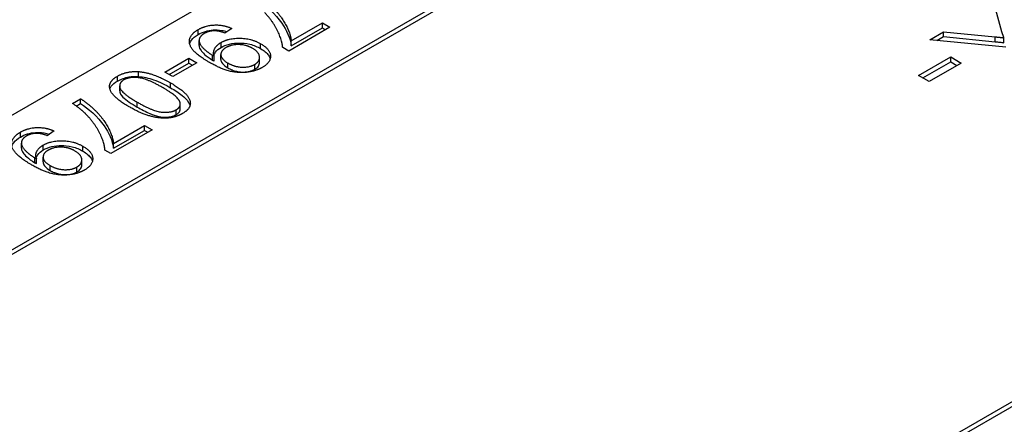
# Model space of a CAD drawing. Units: millimetres. Extents: x 222 to 2986, y 28 to 3891.
# Drawn here: x 904 to 928, y 2610 to 2620 of the extents above; entities that cross this region are included whole.
import ezdxf

# ---------------------------------------------------------------- set-up
doc = ezdxf.new("R2010")
doc.units = ezdxf.units.MM
doc.header["$LTSCALE"] = 14.285714
doc.layers.add('Visible Edges(Hillmar_metric)', color=7, linetype='Continuous', lineweight=25)
doc.layers.add('Visible Tangent Edges(Hillmar_Metric)', color=7, linetype='Continuous', lineweight=25, true_color=0xc0c0c0)

msp = doc.modelspace()

# ---------------------------------------------------------------- linework, layer by layer
at = {"layer": 'Visible Edges(Hillmar_metric)'}
for p, q in [((899.7355, 2614.8485), (940.6622, 2638.4775)), ((896.7658, 2609.9262), (933.9394, 2631.3884)), ((934.0404, 2631.3301), (896.8668, 2609.8679)), ((927.5769, 2619.2885), (927.3875, 2619.9881)), ((909.2297, 2619.3731), (909.0669, 2619.2604)), ((911.5661, 2619.4004), (910.5856, 2618.8343)), ((910.6457, 2619.0757), (911.3871, 2619.5038)), ((910.6457, 2618.9591), (911.3871, 2619.3871)), ((911.3871, 2619.3871), (911.3871, 2619.5038)), ((911.3871, 2619.5038), (911.5661, 2619.4004)), ((911.3871, 2619.3871), (911.4651, 2619.3421)), ((911.8171, 2601.2364), (943.0874, 2619.2903)), ((943.1012, 2619.1816), (911.9181, 2601.1781)), ((925.8569, 2619.1044), (926.1849, 2619.2938)), ((927.6724, 2618.9293), (925.8569, 2619.1044)), ((926.03, 2619.0877), (926.1849, 2619.1771)), ((926.1849, 2619.1771), (926.1849, 2619.2938)), ((926.1849, 2619.2938), (927.4167, 2619.1729)), ((926.1849, 2619.1771), (927.4167, 2619.0562)), ((927.6262, 2619.0331), (927.6262, 2619.1498)), ((908.4513, 2618.966), (908.4513, 2619.0827)), ((910.5856, 2618.8343), (910.4412, 2618.9177)), ((910.6457, 2618.9591), (910.6457, 2619.0757)), ((907.6337, 2618.3316), (908.2065, 2618.6623)), ((908.2065, 2618.5457), (908.2065, 2618.6623)), ((908.2065, 2618.6623), (908.3936, 2618.5543)), ((908.8105, 2618.5957), (908.8105, 2618.7123)), ((908.9689, 2618.635), (908.9689, 2618.7517)), ((909.8905, 2618.5647), (909.8905, 2618.6813)), ((925.5935, 2618.2518), (926.3573, 2618.6928)), ((926.3573, 2618.6928), (926.6068, 2618.5488)), ((926.3573, 2618.5762), (926.3573, 2618.6928)), ((907.7347, 2618.2733), (908.2065, 2618.5457)), ((908.3936, 2618.5543), (907.8208, 2618.2236)), ((908.2065, 2618.5457), (908.2926, 2618.496)), ((925.6946, 2618.1935), (926.3573, 2618.5762)), ((926.6068, 2618.5488), (925.843, 2618.1078)), ((926.3573, 2618.5762), (926.5058, 2618.4905)), ((907.8208, 2618.2236), (907.6337, 2618.3316)), ((925.843, 2618.1078), (925.5935, 2618.2518)), ((906.559, 2617.887), (906.559, 2618.0036)), ((905.4324, 2617.5861), (905.6241, 2617.6968)), ((905.6241, 2617.5802), (905.6241, 2617.6968)), ((905.5245, 2617.5226), (905.6241, 2617.5802)), ((908.0028, 2617.4545), (908.0028, 2617.5711)), ((906.4106, 2616.6306), (907.1521, 2617.0587)), ((907.1521, 2616.9421), (907.1521, 2617.0587)), ((907.1521, 2617.0587), (907.3311, 2616.9553)), ((904.9947, 2616.928), (904.8319, 2616.8153)), ((907.3311, 2616.9553), (906.3506, 2616.3893)), ((906.4106, 2616.514), (907.1521, 2616.9421)), ((907.1521, 2616.9421), (907.2301, 2616.897)), ((904.2163, 2616.5209), (904.2163, 2616.6376)), ((906.4106, 2616.514), (906.4106, 2616.6306)), ((904.7339, 2616.1899), (904.7339, 2616.3066)), ((906.3506, 2616.3893), (906.2062, 2616.4726)), ((904.5755, 2616.1506), (904.5755, 2616.2672)), ((905.6555, 2616.1196), (905.6555, 2616.2362))]:
    msp.add_line(p, q, dxfattribs=at)
msp.add_ellipse((894.2657, 2626.1833), major_axis=(7.1429, 12.3718), ratio=0.5773503, start_param=5.4977871, end_param=10.2101761, dxfattribs=at)
msp.add_ellipse((895.7809, 2625.3085), major_axis=(6.0714, 10.516), ratio=0.5773503, dxfattribs=at)
for points, knots in [([(904.5692, 2622.0151), (903.8974, 2620.7786), (903.1661, 2619.5696), (901.6009, 2617.2348), (900.7672, 2616.109), (899.0156, 2613.967), (898.0978, 2612.9508), (896.1974, 2611.0523), (895.2147, 2610.1701), (893.2031, 2608.5614), (892.1742, 2607.835), (890.0876, 2606.5581), (889.0298, 2606.0075), (886.9012, 2605.1025), (885.8301, 2604.7479), (883.7008, 2604.2604), (882.6422, 2604.1255), (880.6251, 2604.0992), (879.6644, 2604.1921), (877.6402, 2604.643), (876.5893, 2605.0468), (875.6256, 2605.6033)], [-0.8344334, -0.8344334, -0.8344334, -0.8344334, -0.671306, -0.671306, -0.5081786, -0.5081786, -0.3450512, -0.3450512, -0.1819238, -0.1819238, -0.0187963, -0.0187963, 0.1443311, 0.1443311, 0.3074585, 0.3074585, 0.4690828, 0.4690828, 0.6195837, 0.6195837, 0.7968407, 0.7968407, 0.7968407, 0.7968407]), ([(909.8592, 2620.0253), (910.0412, 2619.916), (910.2658, 2619.7223), (910.5318, 2619.3388), (910.625, 2619.1432), (910.6457, 2618.9591)], [-0.16483297, -0.16483297, -0.16483297, -0.16483297, -0.06710486, -0.06710486, 0, 0, 0, 0]), ([(908.4282, 2619.2285), (908.4791, 2619.2578), (908.536, 2619.2836), (908.6583, 2619.3206), (908.7203, 2619.3322), (908.8371, 2619.3404), (908.9085, 2619.3415), (909.0384, 2619.3204), (909.0806, 2619.3102), (909.1207, 2619.2977)], [-0.087658968, -0.087658968, -0.087658968, -0.087658968, -0.061536745, -0.061536745, -0.037487991, -0.037487991, -0.018766195, -0.018766195, -0.009146853, -0.009146853, -0.009146853, -0.009146853]), ([(908.2253, 2619.0048), (908.2336, 2619.0364), (908.2485, 2619.0659), (908.3047, 2619.1442), (908.3601, 2619.1891), (908.4282, 2619.2285)], [-0.030807357, -0.030807357, -0.030807357, -0.030807357, -0.020247935, -0.020247935, 0, 0, 0, 0]), ([(908.4513, 2618.966), (908.4513, 2618.965), (908.4513, 2618.964), (908.4521, 2618.9244), (908.4681, 2618.8878), (908.5258, 2618.8079), (908.605, 2618.713), (908.7724, 2618.6163)], [-0.097673932, -0.097673932, -0.097673932, -0.097673932, -0.096532325, -0.096532325, -0.04971839, -0.04971839, 0, 0, 0, 0]), ([(908.8041, 2618.7303), (908.8111, 2618.7544), (908.823, 2618.781), (908.8723, 2618.8503), (908.9161, 2618.8874), (908.9722, 2618.9197)], [-0.027213281, -0.027213281, -0.027213281, -0.027213281, -0.016647394, -0.016647394, 0, 0, 0, 0]), ([(908.9722, 2618.9197), (909.0306, 2618.9534), (909.0972, 2618.9806), (909.2494, 2619.017), (909.3293, 2619.025), (909.473, 2619.0248), (909.5597, 2619.0201), (909.7562, 2618.972), (909.8413, 2618.9354), (909.9158, 2618.8924)], [-0.10561882, -0.10561882, -0.10561882, -0.10561882, -0.07515115, -0.07515115, -0.04480495, -0.04480495, -0.02210893, -0.02210893, 0, 0, 0, 0]), ([(909.9158, 2618.8924), (909.957, 2618.8686), (909.9951, 2618.8429), (910.0584, 2618.7896), (910.0842, 2618.7624), (910.1246, 2618.7046), (910.137, 2618.6767), (910.1439, 2618.6506)], [-0.068734681, -0.068734681, -0.068734681, -0.068734681, -0.059882014, -0.059882014, -0.051730351, -0.051730351, -0.043473799, -0.043473799, -0.043473799, -0.043473799]), ([(927.4167, 2619.0562), (927.4517, 2619.0527), (927.4866, 2619.049), (927.5564, 2619.0413), (927.5913, 2619.0373), (927.6262, 2619.0331)], [-0.014925735, -0.014925735, -0.014925735, -0.014925735, -0.007472986, -0.007472986, 0, 0, 0, 0]), ([(908.9689, 2618.635), (908.9689, 2618.6338), (908.9689, 2618.6325), (908.9695, 2618.6083), (908.9758, 2618.5764), (909.0348, 2618.4984), (909.0824, 2618.4627), (909.1362, 2618.4316)], [-0.031734438, -0.031734438, -0.031734438, -0.031734438, -0.030918889, -0.030918889, -0.015976903, -0.015976903, 0, 0, 0, 0]), ([(908.7724, 2618.6163), (908.7771, 2618.6136), (908.7829, 2618.6104), (908.795, 2618.6039), (908.8031, 2618.5996), (908.8105, 2618.5957)], [-0.0034750667, -0.0034750667, -0.0034750667, -0.0034750667, -0.0021016061, -0.0021016061, 0, 0, 0, 0]), ([(909.1362, 2618.4316), (909.1672, 2618.4137), (909.2008, 2618.3971), (909.2697, 2618.3699), (909.3044, 2618.3589), (909.408, 2618.3355), (909.4656, 2618.3327), (909.5604, 2618.334), (909.6073, 2618.339), (909.6985, 2618.3607), (909.7392, 2618.3771), (909.7749, 2618.3976)], [-0.041878841, -0.041878841, -0.041878841, -0.041878841, -0.035890545, -0.035890545, -0.030484559, -0.030484559, -0.020709997, -0.020709997, -0.010583415, -0.010583415, 0, 0, 0, 0]), ([(909.7749, 2618.3976), (909.7939, 2618.4086), (909.811, 2618.4205), (909.8404, 2618.4461), (909.8525, 2618.4595), (909.8821, 2618.5027), (909.8905, 2618.5334), (909.8905, 2618.5647)], [-0.05308832, -0.05308832, -0.05308832, -0.05308832, -0.047414136, -0.047414136, -0.041872782, -0.041872782, -0.030442456, -0.030442456, -0.030442456, -0.030442456]), ([(906.5053, 2618.1183), (906.5454, 2618.1414), (906.5892, 2618.1622), (906.6819, 2618.1954), (906.7293, 2618.2079), (906.8534, 2618.2289), (906.929, 2618.2318), (907.0054, 2618.2269)], [-0.039050604, -0.039050604, -0.039050604, -0.039050604, -0.027163753, -0.027163753, -0.016151035, -0.016151035, 0, 0, 0, 0]), ([(907.0054, 2618.2269), (907.0656, 2618.2228), (907.1244, 2618.2137), (907.2458, 2618.1872), (907.3084, 2618.1687), (907.5133, 2618.0967), (907.6519, 2618.0271), (907.7723, 2617.9576)], [-0.062936717, -0.062936717, -0.062936717, -0.062936717, -0.050251013, -0.050251013, -0.035758791, -0.035758791, 0, 0, 0, 0]), ([(906.3251, 2617.9298), (906.3329, 2617.9558), (906.3454, 2617.9779), (906.3927, 2618.0427), (906.4442, 2618.083), (906.5053, 2618.1183)], [-0.02557944, -0.02557944, -0.02557944, -0.02557944, -0.018142109, -0.018142109, 0, 0, 0, 0]), ([(907.7723, 2617.9576), (907.8697, 2617.9013), (907.968, 2617.8383), (908.0959, 2617.7337), (908.1569, 2617.6775), (908.2136, 2617.5844), (908.2258, 2617.5577), (908.2332, 2617.5306)], [-0.090480489, -0.090480489, -0.090480489, -0.090480489, -0.060928645, -0.060928645, -0.043007678, -0.043007678, -0.036024773, -0.036024773, -0.036024773, -0.036024773]), ([(906.559, 2617.887), (906.559, 2617.8747), (906.5605, 2617.8624), (906.569, 2617.8242), (906.582, 2617.79), (906.7141, 2617.6588), (906.8458, 2617.5736), (906.9765, 2617.4982)], [-0.077813444, -0.077813444, -0.077813444, -0.077813444, -0.065289343, -0.065289343, -0.038821479, -0.038821479, 0, 0, 0, 0]), ([(905.6241, 2617.5802), (905.8062, 2617.4709), (906.0307, 2617.2772), (906.2968, 2616.8937), (906.39, 2616.6981), (906.4106, 2616.514)], [-0.16483297, -0.16483297, -0.16483297, -0.16483297, -0.06710486, -0.06710486, 0, 0, 0, 0]), ([(906.9765, 2617.4982), (907.0684, 2617.4451), (907.1749, 2617.3882), (907.3468, 2617.3148), (907.4185, 2617.2889), (907.5592, 2617.2575), (907.6137, 2617.2563), (907.7047, 2617.2578), (907.7481, 2617.2624), (907.8313, 2617.2822), (907.8682, 2617.2969), (907.9005, 2617.3155)], [-0.052584494, -0.052584494, -0.052584494, -0.052584494, -0.038008608, -0.038008608, -0.02868657, -0.02868657, -0.018912564, -0.018912564, -0.009569275, -0.009569275, 0, 0, 0, 0]), ([(907.9005, 2617.3155), (907.9241, 2617.3291), (907.9447, 2617.3442), (907.9769, 2617.377), (907.9882, 2617.394), (908.0004, 2617.4261), (908.0028, 2617.4403), (908.0028, 2617.4545)], [-0.024053022, -0.024053022, -0.024053022, -0.024053022, -0.017038308, -0.017038308, -0.010341636, -0.010341636, -0.005109304, -0.005109304, -0.005109304, -0.005109304]), ([(903.9903, 2616.5597), (903.9986, 2616.5914), (904.0135, 2616.6208), (904.0696, 2616.6991), (904.125, 2616.744), (904.1932, 2616.7834)], [-0.030807357, -0.030807357, -0.030807357, -0.030807357, -0.020247935, -0.020247935, 0, 0, 0, 0]), ([(904.1932, 2616.7834), (904.244, 2616.8127), (904.301, 2616.8385), (904.4232, 2616.8755), (904.4853, 2616.8871), (904.6021, 2616.8954), (904.6735, 2616.8964), (904.8034, 2616.8753), (904.8456, 2616.8651), (904.8857, 2616.8526)], [-0.087658968, -0.087658968, -0.087658968, -0.087658968, -0.061536745, -0.061536745, -0.037487991, -0.037487991, -0.018766195, -0.018766195, -0.009146853, -0.009146853, -0.009146853, -0.009146853]), ([(904.2163, 2616.5209), (904.2163, 2616.5199), (904.2163, 2616.5189), (904.2171, 2616.4793), (904.2331, 2616.4427), (904.2908, 2616.3628), (904.37, 2616.2679), (904.5374, 2616.1713)], [-0.097673932, -0.097673932, -0.097673932, -0.097673932, -0.096532325, -0.096532325, -0.04971839, -0.04971839, 0, 0, 0, 0]), ([(904.7372, 2616.4746), (904.7956, 2616.5083), (904.8622, 2616.5355), (905.0144, 2616.5719), (905.0942, 2616.5799), (905.2379, 2616.5797), (905.3247, 2616.575), (905.5212, 2616.5269), (905.6063, 2616.4903), (905.6807, 2616.4473)], [-0.10561882, -0.10561882, -0.10561882, -0.10561882, -0.07515115, -0.07515115, -0.04480495, -0.04480495, -0.02210893, -0.02210893, 0, 0, 0, 0]), ([(904.5691, 2616.2852), (904.5761, 2616.3093), (904.588, 2616.336), (904.6372, 2616.4052), (904.6811, 2616.4423), (904.7372, 2616.4746)], [-0.027213281, -0.027213281, -0.027213281, -0.027213281, -0.016647394, -0.016647394, 0, 0, 0, 0]), ([(905.6807, 2616.4473), (905.722, 2616.4235), (905.76, 2616.3978), (905.8234, 2616.3445), (905.8492, 2616.3174), (905.8896, 2616.2595), (905.902, 2616.2316), (905.9089, 2616.2055)], [-0.068734681, -0.068734681, -0.068734681, -0.068734681, -0.059882014, -0.059882014, -0.051730351, -0.051730351, -0.043473799, -0.043473799, -0.043473799, -0.043473799]), ([(904.5374, 2616.1713), (904.5421, 2616.1686), (904.5479, 2616.1653), (904.56, 2616.1588), (904.5681, 2616.1545), (904.5755, 2616.1506)], [-0.0034750667, -0.0034750667, -0.0034750667, -0.0034750667, -0.0021016061, -0.0021016061, 0, 0, 0, 0]), ([(904.7339, 2616.1899), (904.7339, 2616.1887), (904.7339, 2616.1874), (904.7345, 2616.1632), (904.7407, 2616.1313), (904.7998, 2616.0533), (904.8474, 2616.0176), (904.9012, 2615.9866)], [-0.031734438, -0.031734438, -0.031734438, -0.031734438, -0.030918889, -0.030918889, -0.015976903, -0.015976903, 0, 0, 0, 0]), ([(905.5398, 2615.9526), (905.5589, 2615.9635), (905.576, 2615.9755), (905.6054, 2616.001), (905.6175, 2616.0144), (905.647, 2616.0576), (905.6555, 2616.0883), (905.6555, 2616.1196)], [-0.05308832, -0.05308832, -0.05308832, -0.05308832, -0.047414136, -0.047414136, -0.041872782, -0.041872782, -0.030442456, -0.030442456, -0.030442456, -0.030442456]), ([(904.9012, 2615.9866), (904.9322, 2615.9687), (904.9658, 2615.952), (905.0346, 2615.9248), (905.0694, 2615.9138), (905.173, 2615.8904), (905.2306, 2615.8876), (905.3253, 2615.8889), (905.3723, 2615.894), (905.4635, 2615.9156), (905.5042, 2615.932), (905.5398, 2615.9526)], [-0.041878841, -0.041878841, -0.041878841, -0.041878841, -0.035890545, -0.035890545, -0.030484559, -0.030484559, -0.020709997, -0.020709997, -0.010583415, -0.010583415, 0, 0, 0, 0])]:
    msp.add_open_spline(points, degree=3, knots=knots, dxfattribs=at)
for points in [[(909.8592, 2620.1419), (910.0347, 2620.0365), (910.4066, 2619.6672), (910.626, 2619.2511), (910.6457, 2619.0757)], [(910.4412, 2618.9177), (910.4308, 2619.0904), (910.2045, 2619.5491), (910.0128, 2619.7492)], [(908.6996, 2618.5616), (908.4086, 2618.7297), (908.1915, 2619.0004), (908.2608, 2619.2484), (908.4282, 2619.3451)], [(908.4282, 2619.3451), (908.6049, 2619.4471), (909.0276, 2619.4631), (909.2297, 2619.3731)], [(908.5761, 2619.2544), (908.4906, 2619.2051), (908.4386, 2619.0844), (908.4883, 2618.961), (908.6558, 2618.8003), (908.7724, 2618.733)], [(909.0669, 2619.2604), (908.9179, 2619.3198), (908.6754, 2619.3118), (908.5761, 2619.2544)], [(908.9722, 2619.0364), (909.1605, 2619.1451), (909.6929, 2619.1377), (909.9158, 2619.009)], [(927.4167, 2619.1729), (927.5215, 2619.1622), (927.6262, 2619.1498)], [(927.6262, 2619.1498), (927.5892, 2619.2476), (927.5769, 2619.2885)], [(908.8105, 2618.7123), (908.777, 2618.7957), (908.859, 2618.971), (908.9722, 2619.0364)], [(909.09, 2618.915), (908.9618, 2618.841), (908.9768, 2618.6403), (909.1362, 2618.5483)], [(909.7183, 2618.9017), (909.5739, 2618.985), (909.2194, 2618.9897), (909.09, 2618.915)], [(909.7749, 2618.5143), (909.8996, 2618.5863), (909.88, 2618.8083), (909.7183, 2618.9017)], [(909.9158, 2619.009), (910.1467, 2618.8757), (910.156, 2618.557), (909.9516, 2618.4389)], [(908.7724, 2618.733), (908.784, 2618.7263), (908.8105, 2618.7123)], [(909.9516, 2618.4389), (909.8037, 2618.3536), (909.3995, 2618.3042), (908.978, 2618.4009), (908.6996, 2618.5616)], [(909.1362, 2618.5483), (909.2967, 2618.4556), (909.6547, 2618.4449), (909.7749, 2618.5143)], [(906.7848, 2617.5041), (906.518, 2617.6581), (906.2998, 2617.9108), (906.3402, 2618.1396), (906.5053, 2618.2349)], [(906.5053, 2618.2349), (906.7248, 2618.3616), (907.0054, 2618.3436)], [(907.5805, 2617.9635), (907.2064, 2618.1796), (906.786, 2618.2209), (906.6578, 2618.1469)], [(907.0054, 2618.3436), (907.3461, 2618.3203), (907.7723, 2618.0742)], [(906.6578, 2618.1469), (906.5307, 2618.0735), (906.6035, 2617.8302), (906.9765, 2617.6148)], [(907.9963, 2617.6128), (907.9536, 2617.7482), (907.5805, 2617.9635)], [(907.7723, 2618.0742), (908.0414, 2617.9188), (908.2585, 2617.6655), (908.2181, 2617.4381), (908.0517, 2617.3421)], [(905.6241, 2617.6968), (905.7997, 2617.5915), (906.1716, 2617.2221), (906.391, 2616.806), (906.4106, 2616.6306)], [(905.7777, 2617.3041), (905.6438, 2617.4468), (905.4324, 2617.5861)], [(908.0517, 2617.3421), (907.9305, 2617.2721), (907.6475, 2617.2221), (907.3438, 2617.2601), (907.01, 2617.3741), (906.7848, 2617.5041)], [(906.9765, 2617.6148), (907.3507, 2617.3988), (907.7711, 2617.3574), (907.9005, 2617.4321)], [(907.9005, 2617.4321), (908.0286, 2617.5061), (907.9963, 2617.6128)], [(906.2062, 2616.4726), (906.1958, 2616.6453), (905.9695, 2617.104), (905.7777, 2617.3041)], [(904.1932, 2616.9), (904.3699, 2617.002), (904.7926, 2617.018), (904.9947, 2616.928)], [(904.4646, 2616.1165), (904.1736, 2616.2846), (903.9565, 2616.5553), (904.0258, 2616.8033), (904.1932, 2616.9)], [(904.3411, 2616.8093), (904.2556, 2616.76), (904.2036, 2616.6393), (904.2533, 2616.5159), (904.4207, 2616.3552), (904.5374, 2616.2879)], [(904.8319, 2616.8153), (904.6829, 2616.8747), (904.4404, 2616.8667), (904.3411, 2616.8093)], [(904.5755, 2616.2672), (904.542, 2616.3506), (904.624, 2616.5259), (904.7372, 2616.5913)], [(904.7372, 2616.5913), (904.9254, 2616.7), (905.4578, 2616.6926), (905.6807, 2616.5639)], [(905.4832, 2616.4566), (905.3389, 2616.5399), (904.9843, 2616.5446), (904.855, 2616.4699)], [(905.6807, 2616.5639), (905.9117, 2616.4306), (905.921, 2616.1119), (905.7165, 2615.9938)], [(904.5374, 2616.2879), (904.5489, 2616.2812), (904.5755, 2616.2672)], [(904.855, 2616.4699), (904.7268, 2616.3959), (904.7418, 2616.1952), (904.9012, 2616.1032)], [(905.5398, 2616.0692), (905.6646, 2616.1412), (905.6449, 2616.3632), (905.4832, 2616.4566)], [(905.7165, 2615.9938), (905.5687, 2615.9085), (905.1645, 2615.8592), (904.743, 2615.9558), (904.4646, 2616.1165)], [(904.9012, 2616.1032), (905.0617, 2616.0105), (905.4197, 2615.9999), (905.5398, 2616.0692)]]:
    msp.add_open_spline(points, degree=2, dxfattribs=at)
at = {"layer": 'Visible Tangent Edges(Hillmar_Metric)'}
for p, q in [((908.4282, 2619.2285), (908.4282, 2619.3451)), ((927.4167, 2619.0562), (927.4167, 2619.1729)), ((908.9722, 2618.9197), (908.9722, 2619.0364)), ((909.9158, 2618.8924), (909.9158, 2619.009)), ((908.7724, 2618.6163), (908.7724, 2618.733)), ((909.1362, 2618.4316), (909.1362, 2618.5483)), ((909.7749, 2618.3976), (909.7749, 2618.5143)), ((906.5053, 2618.1183), (906.5053, 2618.2349)), ((907.0054, 2618.2269), (907.0054, 2618.3436)), ((907.7723, 2617.9576), (907.7723, 2618.0742)), ((906.9765, 2617.4982), (906.9765, 2617.6148)), ((907.9005, 2617.3155), (907.9005, 2617.4321)), ((904.1932, 2616.7834), (904.1932, 2616.9)), ((904.7372, 2616.4746), (904.7372, 2616.5913)), ((905.6807, 2616.4473), (905.6807, 2616.5639)), ((904.5374, 2616.1713), (904.5374, 2616.2879)), ((904.9012, 2615.9866), (904.9012, 2616.1032)), ((905.5398, 2615.9526), (905.5398, 2616.0692))]:
    msp.add_line(p, q, dxfattribs=at)
msp.add_ellipse((891.3955, 2627.8062), major_axis=(-12.4057, -20.8796), ratio=0.5686268, start_param=6.235852, end_param=7.9384312, dxfattribs=at)

doc.saveas('drawing.dxf')
